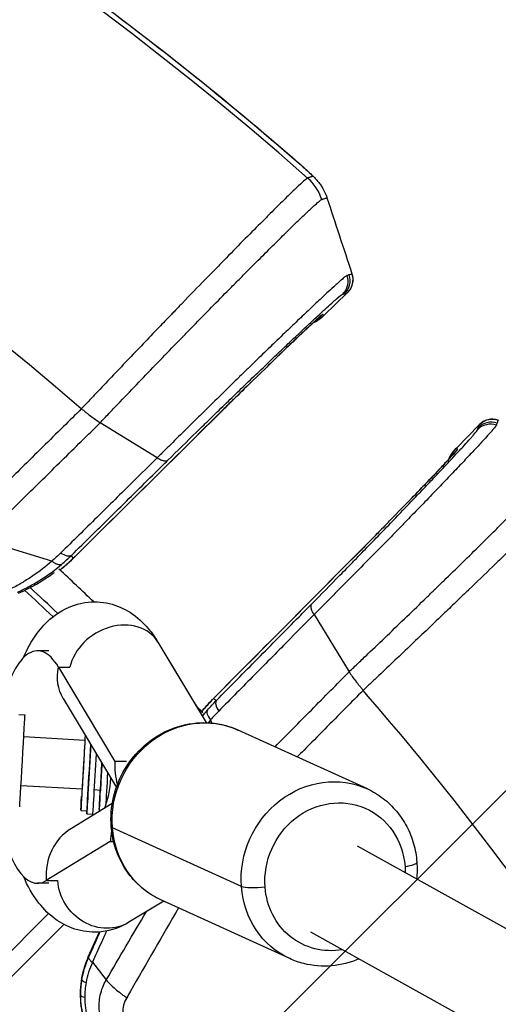
# Model space of a CAD drawing. Units: millimetres. Extents: x -3382 to 3312, y -3936 to 3936.
# Drawn here: x 1760 to 1838, y 261 to 422 of the extents above; entities that cross this region are included whole.
import ezdxf

# ---------------------------------------------------------------- set-up
doc = ezdxf.new("R2010")
doc.units = ezdxf.units.MM
doc.header["$LTSCALE"] = 20
doc.linetypes.add('HIDDEN', pattern=[9.525, 6.35, -3.175])
doc.layers.add('2d', color=230, linetype='Continuous')
doc.layers.add('AS-Free_Space_Hatch', color=31, linetype='HIDDEN')

msp = doc.modelspace()

# ---------------------------------------------------------------- hatches: boundary and pattern name
at = {"layer": 'AS-Free_Space_Hatch'}
h = msp.add_hatch(dxfattribs=at)
h.set_pattern_fill('ANSI31', color=256, scale=100)
h.set_pattern_definition([(45, (-3052.5, 3935.5), (-224.506, 224.506), [])])
h.paths.add_polyline_path([(-3052.5, 3935.5), (-92.5, 3935.5), (-92.5, -3935.5), (-3052.5, -3935.5)])
h.paths.add_polyline_path([(332.5, -3854.5), (2582.5, -3854.5), (2582.5, 3854.5), (332.5, 3854.5)])

# ---------------------------------------------------------------- linework, layer by layer
at = {"layer": '2d'}
for p, q in [((1809.73, 373.89), (1813.56, 377.62)), ((1813.55, 377.61), (1809.73, 373.89)), ((1800.4, 365.49), (1797.82, 362.98)), ((1797.82, 362.98), (1800.4, 365.49)), ((1800.4, 365.49), (1800.4, 365.49)), ((1797.82, 362.98), (1797.82, 362.98)), ((1773.17, 356.36), (1773.17, 356.36)), ((1782.52, 350.65), (1773.17, 356.36)), ((1831.39, 352.23), (1835.12, 356.06)), ((1835.11, 356.05), (1831.39, 352.23)), ((1782.52, 350.65), (1782.52, 350.65)), ((1822.99, 342.9), (1820.48, 340.32)), ((1820.48, 340.32), (1822.99, 342.9)), ((1822.99, 342.9), (1822.99, 342.9)), ((1820.48, 340.32), (1820.48, 340.32)), ((1765.29, 333.74), (1753.82, 337.27)), ((1765.18, 333.64), (1765.18, 333.64)), ((1768.8, 334.22), (1768.49, 334.69)), ((1760.71, 330.38), (1760.7, 330.38)), ((1760.68, 329.15), (1760.68, 329.15)), ((1808.15, 325.02), (1813.86, 315.67)), ((1808.15, 325.02), (1808.15, 325.02)), ((1782.6, 320.53), (1790.49, 307.35)), ((1764.8, 319.09), (1762.94, 319.09)), ((1766.39, 316.42), (1775.61, 301.01)), ((1766.39, 316.42), (1768.26, 316.42)), ((1785.06, 316.42), (1785.08, 316.42)), ((1785.08, 316.42), (1790.51, 307.35)), ((1813.86, 315.67), (1813.86, 315.67)), ((1767.16, 311.29), (1775.84, 296.77)), ((1791.72, 311.3), (1792.19, 310.99)), ((1760.91, 308.56), (1759.91, 308.62)), ((1791.24, 307.79), (1791.39, 307.29)), ((1816.84, 296.5), (1795.76, 306.13)), ((1760.72, 305.06), (1770.69, 304.49)), ((1777.48, 301.01), (1775.61, 301.01)), ((1760.26, 297.08), (1770.23, 296.5)), ((1772.24, 296.39), (1773.23, 296.33)), ((1773.21, 296.13), (1773.21, 296.13)), ((1775.17, 294.14), (1768.5, 290.06)), ((1770.03, 293.01), (1771.03, 292.95)), ((1771, 292.45), (1772, 292.39)), ((1796.27, 280.54), (1775.19, 290.17)), ((1774.85, 287.94), (1764.37, 281.53)), ((1774.85, 287.94), (1775.37, 287.94)), ((2240.19, 50.8), (1815.24, 287.16)), ((1764.8, 281.09), (1762.94, 281.09)), ((1764.37, 281.53), (1766.24, 281.53)), ((1783.57, 278.17), (1777.89, 274.7)), ((1804.16, 268.76), (1783.09, 278.39)), ((1754.85, 266.22), (1764.77, 276.14)), ((1751.67, 258.79), (1767.25, 274.37)), ((1771.25, 269.04), (1773.06, 273.12)), ((2207.27, 50.8), (1807.63, 273.08)), ((1771.93, 268.17), (1774.18, 265.28))]:
    msp.add_line(p, q, dxfattribs=at)
for radius, start, end in [(528.52, 48.5897, 131.4103), (475.75, 48.9226, 131.0774), (453.85, 46.1121, 47.0973), (447.5, 46.5094, 47.3184), (448.43, 46.4878, 47.2743), (475.75, 34.1689, 41.0774), (453.85, 42.9027, 43.1134)]:
    msp.add_arc((1457.5, 0), radius, start, end, dxfattribs=at)
at = {"layer": '2d', "extrusion": (0, 0, -1)}
msp.add_arc((-1800.41, 392.77), 8, 131.1226, 131.1984, dxfattribs=at)
for centre, major_axis, ratio, start_param, end_param in [((1800.41, 392.77), (5.27, 6.02), 0.037871, -0.034932, 0), ((1810.64, 379.5), (-0.95, 2.85), 0.999199, 1.574635, 2.690433), ((1810.97, 379.6), (-0.95, 2.85), 0.999199, 1.574809, 2.690437), ((1811.46, 379.76), (-0.8, 2.89), 0.99934, 1.525523, 2.640376), ((1805.2, 378.55), (4.4, 4.79), 0.999847, 1.627029, 1.969319), ((1805.01, 378.73), (4.39, 4.79), 0.999847, 1.627531, 1.782365), ((1766.39, 336.84), (-2.11, 2.13), 0.388693, 3.160536, 4.18862), ((1775.74, 316.42), (8.58, 5.13), 0.803108, 3.141593, 3.781762), ((1796.38, 306.77), (-4.61, 4.58), 0.499465, -0.020146, 0), ((1789.42, 292.26), (6.34, 13.87), 0.922409, 4.174096, 6.283185), ((1770.46, 300.5), (0.43, 7.49), 0.001709, 0.876561, 3.943712), ((1770.46, 300.5), (0.23, 3.99), 0.001709, 0, 3.141593), ((1771.46, 300.44), (0.43, 7.49), 0.001709, 1.111679, 3.141593), ((1773.45, 300.32), (0.24, 4.24), 0.001709, 1.480048, 3.292125), ((1774.45, 300.27), (0.46, 7.99), 0.001709, 1.708295, 2.525215), ((1810.5, 282.63), (6.34, 13.87), 0.922409, 4.174096, 6.283185), ((1773.45, 300.32), (0.24, 4.24), 0.001709, 3.292125, 3.486294), ((1811.56, 282.15), (5.09, 11.14), 0.922409, 4.174096, 7.315689), ((1777.99, 290.58), (2.99, 0.22), 0.198001, 2.796488, 3.141593), ((1789.42, 292.26), (6.34, 13.87), 0.922409, 3.141593, 4.174096), ((1811.56, 282.15), (5.09, 11.14), 0.922409, 1.032503, 1.115751), ((1773.72, 281.53), (-4.17, 6.82), 0.91314, 3.141593, 5.221695), ((1810.5, 282.63), (6.34, 13.87), 0.922409, 3.141593, 4.174096), ((1799.07, 280.95), (2.99, 0.22), 0.198001, 1.225692, 2.796488), ((1811.56, 282.15), (5.09, 11.14), 0.922409, 2.575921, 4.174096)]:
    msp.add_ellipse(centre, major_axis=major_axis, ratio=ratio, start_param=start_param, end_param=end_param, dxfattribs=at)
at = {"layer": '2d'}
for centre, major_axis, ratio, start_param, end_param in [((1801.8, 390.39), (-2.06, 7.73), 0.999121, -1.514278, -0.9835), ((1837, 353.14), (-2.85, 0.95), 0.999199, -1.566958, -0.451159), ((1837.1, 353.47), (-2.85, 0.95), 0.999199, -1.566784, -0.451156), ((1837.26, 353.96), (-2.89, 0.8), 0.99934, 4.667116, 5.781969), ((1836.05, 347.7), (4.79, 4.4), 0.999847, 1.627029, 1.969319), ((1836.23, 347.51), (4.79, 4.39), 0.999847, 1.627531, 1.782365), ((1764.27, 338.88), (-4.58, 4.61), 0.499465, 3.121446, 3.141593), ((1747.73, 355.95), (-16.78, 24.87), 0.999843, 2.963558, 3.183169), ((1775.74, 316.42), (6.87, 4.11), 0.803148, 0, 2.501356), ((1762.94, 300.09), (0, 19), 0.35591, -0.53674, 1.06597), ((1781.63, 300.09), (0, 19), 0.35591, -0.53674, -0.477965), ((1794.34, 308.89), (-2.13, 2.11), 0.388693, 0.018943, 1.047027), ((1760.48, 301.07), (0.43, 7.49), 0.001709, 3.141593, 6.283185), ((1771.46, 300.44), (0.46, 7.99), 0.001709, 2.991061, 5.140645), ((1772.46, 300.38), (0.46, 7.99), 0.001709, 3.141593, 4.945573), ((1773.45, 300.32), (0.4, 6.99), 0.001709, 2.179042, 4.766446), ((1784.95, 301.01), (2.55, 10.38), 0.868429, 1.781376, 2.146808), ((1771.81, 300.09), (0, 9), 0.35591, 3.872799, 4.507269), ((1762.94, 300.09), (0, 19), 0.35591, 1.927472, 3.355996), ((1771.46, 300.44), (0.46, 7.99), 0.001709, 2.786171, 2.991061), ((1773.72, 281.53), (-5.22, 8.53), 0.913123, 0, 1.061328), ((1784.2, 287.94), (2.55, 10.38), 0.868429, 1.621334, 1.781376), ((1821.94, 284.31), (2.99, 0.22), 0.198001, -1.225692, 0), ((1773.02, 262.78), (3, 0.03), 0.167402, 3.153889, 3.811751)]:
    msp.add_ellipse(centre, major_axis=major_axis, ratio=ratio, start_param=start_param, end_param=end_param, dxfattribs=at)
for points, knots in [([(1457.5, 529.4), (1473.45, 529.4), (1489.29, 528.68), (1520.75, 525.84), (1536.36, 523.73), (1567.38, 518.11), (1582.78, 514.6), (1605.71, 508.29), (1613.32, 506.01), (1628.49, 501.08), (1636.02, 498.45), (1647.21, 494.25), (1650.92, 492.81), (1658.32, 489.84), (1662.01, 488.32), (1673, 483.62), (1680.22, 480.33), (1701.62, 470.02), (1715.51, 462.53), (1742.55, 446.38), (1755.7, 437.71), (1781.25, 419.16), (1793.65, 409.29), (1805.67, 398.8)], [0, 0, 0, 0, 0.0472682, 0.0472682, 0.0945364, 0.0945364, 0.1418046, 0.1418046, 0.1654387, 0.1654387, 0.1890727, 0.1890727, 0.2008898, 0.2008898, 0.2127068, 0.2127068, 0.2363409, 0.2363409, 0.2836091, 0.2836091, 0.3308773, 0.3308773, 0.3781455, 0.3781455, 0.3781455, 0.3781455]), ([(1457.5, 529.4), (1479.22, 529.4), (1500.99, 528.06), (1544.3, 522.7), (1565.92, 518.64), (1608.42, 507.91), (1629.37, 501.21), (1670.21, 485.28), (1690.17, 476.04), (1728.72, 455.18), (1747.38, 443.52), (1779.21, 420.79), (1792.72, 410.11), (1805.67, 398.8)], [0, 0, 0, 0, 6.516755, 6.516755, 13.091935, 13.091935, 19.666112, 19.666112, 26.241393, 26.241393, 32.816108, 32.816108, 37.973313, 37.973313, 37.973313, 37.973313]), ([(1805.67, 398.8), (1805.82, 398.66), (1805.97, 398.53), (1806.26, 398.27), (1806.41, 398.14), (1806.68, 397.9), (1806.81, 397.78), (1807.05, 397.56), (1807.17, 397.45), (1807.37, 397.25), (1807.47, 397.16), (1807.64, 397), (1807.71, 396.93), (1807.82, 396.81), (1807.87, 396.76), (1807.92, 396.7), (1807.93, 396.69), (1807.94, 396.67), (1807.94, 396.67), (1807.93, 396.67)], [0, 0, 0, 0, 0.000600089, 0.000600089, 0.001200178, 0.001200178, 0.001800268, 0.001800268, 0.002400357, 0.002400357, 0.003000446, 0.003000446, 0.003600535, 0.003600535, 0.004200624, 0.004200624, 0.004500669, 0.004500669, 0.004800713, 0.004800713, 0.004800713, 0.004800713]), ([(1805.68, 398.79), (1805.83, 398.66), (1805.99, 398.52), (1806.44, 398.12), (1806.74, 397.85), (1807.29, 397.34), (1807.55, 397.1), (1808.05, 396.61), (1808.31, 396.36), (1808.75, 395.86), (1808.9, 395.68), (1809.16, 395.32), (1809.28, 395.15), (1809.65, 394.56), (1809.87, 394.14), (1810.12, 393.52), (1810.19, 393.35), (1810.24, 393.17)], [0, 0, 0, 0, 0.061318, 0.061318, 0.18639, 0.18639, 0.317837, 0.317837, 0.479777, 0.479777, 0.5521596, 0.5521596, 0.6163967, 0.6163967, 0.76014, 0.76014, 0.8153489, 0.8153489, 0.8153489, 0.8153489]), ([(1807.09, 396.39), (1807.02, 396.36), (1806.86, 396.24), (1806.37, 395.82), (1806.04, 395.52), (1805.51, 395.03), (1805.4, 394.92), (1805.17, 394.7), (1805.05, 394.59), (1804.67, 394.22), (1804.39, 393.96), (1803.52, 393.11), (1802.86, 392.46), (1801.76, 391.37), (1801.37, 390.98), (1800.56, 390.17), (1800.13, 389.74), (1798.81, 388.42), (1797.88, 387.48), (1795.9, 385.47), (1794.86, 384.41), (1793.2, 382.72), (1792.64, 382.14), (1791.5, 380.98), (1790.93, 380.39), (1790.34, 379.79)], [0, 0, 0, 0, 0.00541942, 0.00541942, 0.01083884, 0.01083884, 0.01219369, 0.01219369, 0.01354855, 0.01354855, 0.01625826, 0.01625826, 0.02167768, 0.02167768, 0.02438739, 0.02438739, 0.0270971, 0.0270971, 0.03251652, 0.03251652, 0.03793594, 0.03793594, 0.04064565, 0.04064565, 0.04335536, 0.04335536, 0.04335536, 0.04335536]), ([(1807.93, 396.67), (1807.86, 396.64), (1807.79, 396.62), (1807.65, 396.57), (1807.58, 396.55), (1807.44, 396.5), (1807.37, 396.48), (1807.26, 396.45), (1807.21, 396.43), (1807.16, 396.41), (1807.12, 396.4), (1807.11, 396.39), (1807.09, 396.39)], [0.00480071, 0.00480071, 0.00480071, 0.00480071, 0.01035789, 0.01035789, 0.01591506, 0.01591506, 0.02147223, 0.02147223, 0.02425081, 0.02564011, 0.02564011, 0.0270294, 0.0270294, 0.0270294, 0.0270294]), ([(1787.69, 371.46), (1787.92, 371.7), (1788.16, 371.94), (1789.41, 373.23), (1790.42, 374.26), (1792.39, 376.27), (1793.35, 377.25), (1794.77, 378.68), (1795.24, 379.15), (1796.16, 380.09), (1796.62, 380.54), (1797.95, 381.89), (1798.8, 382.74), (1800.42, 384.36), (1801.19, 385.13), (1802.29, 386.22), (1802.65, 386.58), (1803.34, 387.26), (1803.67, 387.58), (1804.63, 388.52), (1805.21, 389.09), (1806.28, 390.12), (1806.76, 390.57), (1807.4, 391.18), (1807.6, 391.36), (1807.97, 391.7), (1808.14, 391.85), (1808.6, 392.27), (1808.84, 392.48), (1809.12, 392.7), (1809.2, 392.76), (1809.32, 392.85), (1809.37, 392.87), (1809.4, 392.88)], [0.02138154, 0.02138154, 0.02138154, 0.02138154, 0.02239703, 0.02239703, 0.02687644, 0.02687644, 0.03135584, 0.03135584, 0.03359554, 0.03359554, 0.03583525, 0.03583525, 0.04031465, 0.04031465, 0.04479406, 0.04479406, 0.04703376, 0.04703376, 0.04927346, 0.04927346, 0.05375287, 0.05375287, 0.05823228, 0.05823228, 0.06047198, 0.06047198, 0.06271168, 0.06271168, 0.06719109, 0.06719109, 0.06943079, 0.06943079, 0.07167049, 0.07167049, 0.07167049, 0.07167049]), ([(1809.4, 392.88), (1809.42, 392.89), (1809.45, 392.9), (1809.5, 392.92), (1809.53, 392.93), (1809.61, 392.95), (1809.66, 392.97), (1809.82, 393.02), (1809.92, 393.06), (1810.08, 393.11), (1810.13, 393.13), (1810.2, 393.15), (1810.21, 393.15), (1810.23, 393.16), (1810.24, 393.16), (1810.24, 393.17), (1810.25, 393.17), (1810.24, 393.17)], [0, 0, 0, 0, 0.00206623, 0.00206623, 0.00413247, 0.00413247, 0.00826494, 0.00826494, 0.01652987, 0.01652987, 0.02066234, 0.02066234, 0.02169546, 0.02169546, 0.02221202, 0.02221202, 0.02254829, 0.02254829, 0.02254829, 0.02254829]), ([(1813.49, 380.43), (1813.44, 380.41), (1813.34, 380.34), (1813.03, 380.1), (1812.83, 379.93), (1812.44, 379.59), (1812.29, 379.46), (1811.98, 379.18), (1811.81, 379.03), (1811.28, 378.55), (1810.87, 378.17), (1809.96, 377.34), (1809.47, 376.87), (1808.65, 376.1), (1808.36, 375.83), (1807.77, 375.28), (1807.47, 374.99), (1806.54, 374.11), (1805.88, 373.48), (1804.84, 372.49), (1804.49, 372.15), (1803.76, 371.45), (1803.38, 371.09), (1802.24, 369.99), (1801.45, 369.23), (1799.84, 367.68), (1799.02, 366.87), (1797.74, 365.64), (1797.31, 365.22), (1796.58, 364.51), (1796.28, 364.21), (1795.98, 363.92)], [0, 0, 0, 0, 0.00373163, 0.00373163, 0.00746326, 0.00746326, 0.00932907, 0.00932907, 0.01119488, 0.01119488, 0.01492651, 0.01492651, 0.01865814, 0.01865814, 0.02052395, 0.02052395, 0.02238977, 0.02238977, 0.02612139, 0.02612139, 0.02798721, 0.02798721, 0.02985302, 0.02985302, 0.03358465, 0.03358465, 0.03731628, 0.03731628, 0.03918209, 0.03918209, 0.04046713, 0.04046713, 0.04046713, 0.04046713]), ([(1813.81, 380.54), (1813.74, 380.51), (1813.66, 380.49), (1813.59, 380.46), (1813.55, 380.45), (1813.52, 380.44), (1813.49, 380.43)], [0, 0, 0, 0, 0.006, 0.006, 0.006, 0.008564759, 0.008564759, 0.008564759, 0.008564759]), ([(1814.32, 380.73), (1814.39, 380.53), (1814.44, 380.3), (1814.49, 379.8), (1814.48, 379.52), (1814.37, 378.94), (1814.26, 378.63), (1813.96, 378.08), (1813.78, 377.83), (1813.56, 377.62)], [0, 0, 0, 0, 0.0738674, 0.0738674, 0.1575598, 0.1575598, 0.2555537, 0.2555537, 0.3476594, 0.3476594, 0.3476594, 0.3476594]), ([(1814.31, 380.7), (1814.23, 380.68), (1814.15, 380.65), (1813.98, 380.59), (1813.9, 380.57), (1813.81, 380.54)], [0, 0, 0, 0, 0.00661686, 0.00661686, 0.01323372, 0.01323372, 0.01323372, 0.01323372]), ([(1784.27, 350.27), (1785.78, 351.76), (1787.34, 353.29), (1789.35, 355.25), (1789.75, 355.65), (1790.56, 356.44), (1790.98, 356.85), (1792.21, 358.04), (1793.02, 358.84), (1794.65, 360.41), (1795.45, 361.19), (1796.65, 362.35), (1797.05, 362.74), (1797.85, 363.51), (1798.25, 363.89), (1799.42, 365.01), (1800.18, 365.74), (1801.66, 367.16), (1802.38, 367.85), (1803.44, 368.85), (1803.78, 369.18), (1804.45, 369.81), (1804.78, 370.12), (1805.73, 371.03), (1806.34, 371.6), (1807.2, 372.4), (1807.48, 372.66), (1808.01, 373.17), (1808.28, 373.41), (1809.03, 374.11), (1809.49, 374.53), (1810.32, 375.3), (1810.7, 375.63), (1811.19, 376.08), (1811.35, 376.22), (1811.63, 376.47), (1811.76, 376.58), (1812.36, 377.1), (1812.64, 377.32), (1812.73, 377.35)], [0, 0, 0, 0, 0.00680091, 0.00680091, 0.00850114, 0.00850114, 0.01020137, 0.01020137, 0.01360183, 0.01360183, 0.01700229, 0.01700229, 0.01870252, 0.01870252, 0.02040274, 0.02040274, 0.0238032, 0.0238032, 0.02720366, 0.02720366, 0.02890389, 0.02890389, 0.03060412, 0.03060412, 0.03400457, 0.03400457, 0.0357048, 0.0357048, 0.03740503, 0.03740503, 0.04080549, 0.04080549, 0.04420595, 0.04420595, 0.04590617, 0.04590617, 0.0476064, 0.0476064, 0.05440732, 0.05440732, 0.05440732, 0.05440732]), ([(1813.06, 377.45), (1813.14, 377.48), (1813.22, 377.51), (1813.39, 377.56), (1813.48, 377.59), (1813.55, 377.61)], [0, 0, 0, 0, 0.00661124, 0.00661124, 0.01322249, 0.01322249, 0.01322249, 0.01322249]), ([(1786.57, 375.89), (1786.17, 375.48), (1785.77, 375.06), (1785.18, 374.45), (1785, 374.26), (1784.82, 374.08)], [0.04906036, 0.04906036, 0.04906036, 0.04906036, 0.050822637, 0.050822637, 0.051607765, 0.051607765, 0.051607765, 0.051607765]), ([(1784.78, 374.03), (1784.11, 373.34), (1783.44, 372.65), (1781.92, 371.06), (1781.06, 370.16), (1779.34, 368.36), (1778.48, 367.46), (1776.76, 365.65), (1775.89, 364.75), (1774.2, 362.96), (1773.37, 362.08), (1772.13, 360.78), (1771.72, 360.35), (1770.91, 359.49), (1770.51, 359.06), (1770.11, 358.64)], [0.05166929, 0.05166929, 0.05166929, 0.05166929, 0.05455628, 0.05455628, 0.05828992, 0.05828992, 0.06202355, 0.06202355, 0.06575719, 0.06575719, 0.06949083, 0.06949083, 0.07135765, 0.07135765, 0.07322447, 0.07322447, 0.07322447, 0.07322447]), ([(1809.54, 374.07), (1809.53, 374.08), (1809.46, 374.03), (1809.27, 373.88), (1809.19, 373.81), (1809.01, 373.65), (1808.8, 373.47), (1808.54, 373.24), (1808.26, 372.97), (1808.1, 372.83), (1807.59, 372.36), (1807.21, 372.01), (1806.58, 371.41), (1806.36, 371.21), (1805.9, 370.77), (1805.65, 370.54), (1804.91, 369.84), (1804.39, 369.34), (1803.57, 368.55), (1803.29, 368.28), (1802.73, 367.74), (1802.44, 367.46), (1801.58, 366.63), (1801, 366.06), (1800.4, 365.49)], [0, 0, 0, 0, 0.00246429, 0.00246429, 0.00369644, 0.00369644, 0.00492858, 0.00616073, 0.00616073, 0.00739288, 0.00739288, 0.00985717, 0.00985717, 0.01108931, 0.01108931, 0.01232146, 0.01232146, 0.01478575, 0.01478575, 0.0160179, 0.0160179, 0.01725005, 0.01725005, 0.01971434, 0.01971434, 0.01971434, 0.01971434]), ([(1808.92, 373.56), (1808.92, 373.56), (1808.92, 373.56), (1808.91, 373.55), (1808.87, 373.52), (1808.72, 373.39), (1808.57, 373.25), (1808.09, 372.82), (1807.71, 372.46), (1806.7, 371.53), (1806.03, 370.9), (1804.52, 369.46), (1803.64, 368.62), (1801.98, 367.01), (1801.19, 366.25), (1800.4, 365.49)], [1.027612, 1.027612, 1.027612, 1.027612, 1.034718, 1.034718, 1.142717, 1.142717, 1.329977, 1.329977, 1.622667, 1.622667, 1.986181, 1.986181, 2.376036, 2.376036, 2.703927, 2.703927, 2.703927, 2.703927]), ([(1809.73, 373.89), (1809.23, 373.4), (1808.64, 372.99), (1807.97, 372.67), (1807.93, 372.65), (1807.9, 372.64)], [0, 0, 0, 0, 0.2106103, 0.2106103, 0.2225045, 0.2225045, 0.2225045, 0.2225045]), ([(1773.17, 356.36), (1773.4, 356.61), (1773.64, 356.87), (1774.12, 357.38), (1774.36, 357.63), (1775.09, 358.39), (1775.59, 358.91), (1777.07, 360.46), (1778.08, 361.52), (1780.14, 363.66), (1781.17, 364.73), (1783.23, 366.87), (1784.26, 367.93), (1785.7, 369.42), (1786.11, 369.84), (1786.52, 370.25)], [0, 0, 0, 0, 0.00111985, 0.00111985, 0.0022397, 0.0022397, 0.00447941, 0.00447941, 0.00895881, 0.00895881, 0.01343822, 0.01343822, 0.01791762, 0.01791762, 0.01968363, 0.01968363, 0.01968363, 0.01968363]), ([(1786.52, 370.25), (1786.62, 370.37), (1786.73, 370.48), (1787.12, 370.88), (1787.41, 371.17), (1787.69, 371.46)], [0.019683632, 0.019683632, 0.019683632, 0.019683632, 0.020157326, 0.020157326, 0.02138154, 0.02138154, 0.02138154, 0.02138154]), ([(1795.98, 363.92), (1795.85, 363.79), (1795.71, 363.66), (1794.7, 362.67), (1793.83, 361.82), (1792.06, 360.09), (1791.18, 359.22), (1789.84, 357.9), (1789.39, 357.46), (1788.5, 356.59), (1788.06, 356.15), (1786.75, 354.85), (1785.89, 354), (1784.61, 352.73), (1784.18, 352.3), (1783.34, 351.47), (1782.93, 351.05), (1782.52, 350.65)], [0.04046713, 0.04046713, 0.04046713, 0.04046713, 0.0410479, 0.0410479, 0.04477953, 0.04477953, 0.04851116, 0.04851116, 0.05037697, 0.05037697, 0.05224279, 0.05224279, 0.05597441, 0.05597441, 0.05784023, 0.05784023, 0.05970604, 0.05970604, 0.05970604, 0.05970604]), ([(1797.42, 362.58), (1796.79, 361.97), (1796.17, 361.37), (1795.2, 360.41), (1794.84, 360.05), (1794.13, 359.36), (1793.78, 359.02), (1793.45, 358.69)], [0.00056071, 0.00056071, 0.00056071, 0.00056071, 0.003177156, 0.003177156, 0.004765734, 0.004765734, 0.006354313, 0.006354313, 0.006354313, 0.006354313]), ([(1797.82, 362.98), (1796.85, 362.03), (1795.87, 361.07), (1794.46, 359.68), (1793.96, 359.19), (1793.5, 358.73)], [0, 0, 0, 0, 0.4059499, 0.4059499, 0.6316425, 0.6316425, 0.6316425, 0.6316425]), ([(1770.11, 358.63), (1769.13, 357.67), (1768.16, 356.71), (1767.19, 355.75), (1764.91, 353.5), (1762.63, 351.25), (1760.35, 349), (1758.66, 347.33), (1756.98, 345.67), (1755.3, 344.01), (1754.7, 343.42), (1754.1, 342.83), (1753.5, 342.24), (1752.62, 341.37), (1751.74, 340.5), (1750.86, 339.63)], [0, 0, 0, 0, 0.00444865, 0.00444865, 0.00444865, 0.01488498, 0.01488498, 0.01488498, 0.02258525, 0.02258525, 0.02258525, 0.02532128, 0.02532128, 0.02532128, 0.02934593, 0.02934593, 0.02934593, 0.02934593]), ([(1770.92, 358.02), (1770.91, 358.02), (1770.9, 358.03), (1770.77, 358.14), (1770.64, 358.25), (1770.45, 358.41), (1770.39, 358.46), (1770.29, 358.54), (1770.26, 358.56), (1770.21, 358.6), (1770.19, 358.61), (1770.16, 358.62), (1770.15, 358.63), (1770.13, 358.63), (1770.12, 358.64), (1770.11, 358.64)], [0.002923191, 0.002923191, 0.002923191, 0.002923191, 0.002951386, 0.002951386, 0.003443284, 0.003443284, 0.003689233, 0.003689233, 0.003812207, 0.003812207, 0.003873694, 0.003873694, 0.003904438, 0.003904438, 0.003935182, 0.003935182, 0.003935182, 0.003935182]), ([(1773.17, 356.36), (1772.66, 356.67), (1772.16, 357.03), (1771.41, 357.61), (1771.17, 357.81), (1770.92, 358.02)], [0, 0, 0, 0, 0.001967591, 0.001967591, 0.002923191, 0.002923191, 0.002923191, 0.002923191]), ([(1753.82, 337.27), (1756.1, 339.52), (1758.38, 341.78), (1760.66, 344.03), (1762.75, 346.08), (1764.83, 348.14), (1766.91, 350.19), (1767.99, 351.25), (1769.06, 352.31), (1770.13, 353.36), (1771.14, 354.36), (1772.15, 355.36), (1773.17, 356.36)], [0, 0, 0, 0, 0.01043518, 0.01043518, 0.01043518, 0.01996515, 0.01996515, 0.01996515, 0.02486398, 0.02486398, 0.02486398, 0.02949512, 0.02949512, 0.02949512, 0.02949512]), ([(1837.93, 355.99), (1837.91, 355.94), (1837.84, 355.84), (1837.6, 355.53), (1837.43, 355.33), (1837.09, 354.94), (1836.96, 354.79), (1836.68, 354.48), (1836.53, 354.31), (1836.05, 353.78), (1835.67, 353.37), (1834.84, 352.46), (1834.37, 351.97), (1833.6, 351.15), (1833.33, 350.86), (1832.78, 350.27), (1832.49, 349.97), (1831.61, 349.04), (1830.98, 348.38), (1829.99, 347.34), (1829.65, 346.99), (1828.95, 346.26), (1828.59, 345.88), (1827.49, 344.74), (1826.73, 343.95), (1825.18, 342.34), (1824.37, 341.52), (1823.14, 340.24), (1822.72, 339.81), (1822.01, 339.08), (1821.71, 338.78), (1821.42, 338.48)], [0, 0, 0, 0, 0.00373163, 0.00373163, 0.00746326, 0.00746326, 0.00932907, 0.00932907, 0.01119488, 0.01119488, 0.01492651, 0.01492651, 0.01865814, 0.01865814, 0.02052395, 0.02052395, 0.02238977, 0.02238977, 0.02612139, 0.02612139, 0.02798721, 0.02798721, 0.02985302, 0.02985302, 0.03358465, 0.03358465, 0.03731628, 0.03731628, 0.03918209, 0.03918209, 0.04046713, 0.04046713, 0.04046713, 0.04046713]), ([(1834.95, 355.56), (1834.98, 355.64), (1835.01, 355.72), (1835.06, 355.89), (1835.09, 355.98), (1835.11, 356.05)], [0, 0, 0, 0, 0.00661124, 0.00661124, 0.01322249, 0.01322249, 0.01322249, 0.01322249]), ([(1835.12, 356.06), (1835.35, 356.3), (1835.62, 356.5), (1836.21, 356.8), (1836.53, 356.9), (1837.18, 356.99), (1837.52, 356.98), (1837.97, 356.9), (1838.1, 356.86), (1838.23, 356.82)], [0, 0, 0, 0, 0.1004887, 0.1004887, 0.2011066, 0.2011066, 0.3014489, 0.3014489, 0.3474886, 0.3474886, 0.3474886, 0.3474886]), ([(1838.04, 356.31), (1838.01, 356.24), (1837.99, 356.16), (1837.96, 356.09), (1837.95, 356.05), (1837.94, 356.02), (1837.93, 355.99)], [0, 0, 0, 0, 0.006, 0.006, 0.006, 0.008564759, 0.008564759, 0.008564759, 0.008564759]), ([(1838.2, 356.81), (1838.18, 356.73), (1838.15, 356.65), (1838.09, 356.48), (1838.07, 356.4), (1838.04, 356.31)], [0, 0, 0, 0, 0.00661686, 0.00661686, 0.01323372, 0.01323372, 0.01323372, 0.01323372]), ([(1807.77, 326.77), (1809.26, 328.28), (1810.79, 329.84), (1812.75, 331.85), (1813.15, 332.25), (1813.94, 333.06), (1814.35, 333.48), (1815.54, 334.71), (1816.34, 335.52), (1817.91, 337.15), (1818.69, 337.95), (1819.85, 339.15), (1820.24, 339.55), (1821.01, 340.35), (1821.39, 340.75), (1822.51, 341.92), (1823.24, 342.68), (1824.66, 344.16), (1825.35, 344.88), (1826.35, 345.94), (1826.68, 346.28), (1827.31, 346.95), (1827.62, 347.28), (1828.53, 348.23), (1829.1, 348.84), (1829.9, 349.7), (1830.16, 349.98), (1830.67, 350.51), (1830.91, 350.78), (1831.61, 351.53), (1832.03, 351.99), (1832.8, 352.82), (1833.13, 353.2), (1833.58, 353.69), (1833.72, 353.85), (1833.97, 354.13), (1834.08, 354.26), (1834.6, 354.86), (1834.82, 355.14), (1834.85, 355.23)], [0, 0, 0, 0, 0.00680091, 0.00680091, 0.00850114, 0.00850114, 0.01020137, 0.01020137, 0.01360183, 0.01360183, 0.01700229, 0.01700229, 0.01870252, 0.01870252, 0.02040274, 0.02040274, 0.0238032, 0.0238032, 0.02720366, 0.02720366, 0.02890389, 0.02890389, 0.03060412, 0.03060412, 0.03400457, 0.03400457, 0.0357048, 0.0357048, 0.03740503, 0.03740503, 0.04080549, 0.04080549, 0.04420595, 0.04420595, 0.04590617, 0.04590617, 0.0476064, 0.0476064, 0.05440732, 0.05440732, 0.05440732, 0.05440732]), ([(1831.57, 352.04), (1831.58, 352.03), (1831.53, 351.96), (1831.38, 351.77), (1831.31, 351.69), (1831.15, 351.51), (1830.97, 351.3), (1830.74, 351.04), (1830.47, 350.76), (1830.33, 350.6), (1829.86, 350.09), (1829.51, 349.71), (1828.91, 349.08), (1828.71, 348.86), (1828.27, 348.4), (1828.04, 348.15), (1827.34, 347.41), (1826.84, 346.89), (1826.05, 346.07), (1825.78, 345.79), (1825.24, 345.23), (1824.96, 344.94), (1824.13, 344.08), (1823.56, 343.5), (1822.99, 342.9)], [0, 0, 0, 0, 0.00246429, 0.00246429, 0.00369644, 0.00369644, 0.00492858, 0.00616073, 0.00616073, 0.00739288, 0.00739288, 0.00985717, 0.00985717, 0.01108931, 0.01108931, 0.01232146, 0.01232146, 0.01478575, 0.01478575, 0.0160179, 0.0160179, 0.01725005, 0.01725005, 0.01971434, 0.01971434, 0.01971434, 0.01971434]), ([(1822.99, 342.9), (1823.92, 343.87), (1824.87, 344.85), (1826.62, 346.67), (1827.46, 347.54), (1828.9, 349.07), (1829.54, 349.75), (1830.5, 350.79), (1830.86, 351.19), (1831.04, 351.39), (1831.06, 351.42), (1831.06, 351.42)], [0, 0, 0, 0, 0.403156, 0.403156, 0.802947, 0.802947, 1.200058, 1.200058, 1.58514, 1.58514, 1.672897, 1.672897, 1.672897, 1.672897]), ([(1828.96, 330.19), (1829.2, 330.42), (1829.44, 330.66), (1830.73, 331.91), (1831.76, 332.92), (1833.77, 334.89), (1834.75, 335.85), (1836.18, 337.27), (1836.65, 337.74), (1837.59, 338.66), (1838.04, 339.12), (1839.39, 340.45), (1840.24, 341.3), (1841.86, 342.92), (1842.63, 343.69), (1843.72, 344.79), (1844.08, 345.15), (1844.76, 345.84), (1845.08, 346.17), (1846.02, 347.13), (1846.59, 347.71), (1847.62, 348.78), (1848.07, 349.26), (1848.68, 349.9), (1848.86, 350.1), (1849.2, 350.47), (1849.35, 350.64), (1849.77, 351.1), (1849.98, 351.34), (1850.2, 351.62), (1850.26, 351.7), (1850.35, 351.82), (1850.37, 351.87), (1850.38, 351.9)], [0.02138154, 0.02138154, 0.02138154, 0.02138154, 0.02239703, 0.02239703, 0.02687644, 0.02687644, 0.03135584, 0.03135584, 0.03359554, 0.03359554, 0.03583525, 0.03583525, 0.04031465, 0.04031465, 0.04479406, 0.04479406, 0.04703376, 0.04703376, 0.04927346, 0.04927346, 0.05375287, 0.05375287, 0.05823228, 0.05823228, 0.06047198, 0.06047198, 0.06271168, 0.06271168, 0.06719109, 0.06719109, 0.06943079, 0.06943079, 0.07167049, 0.07167049, 0.07167049, 0.07167049]), ([(1830.14, 350.4), (1830.23, 350.6), (1830.33, 350.79), (1830.7, 351.43), (1831.03, 351.86), (1831.39, 352.23)], [0.7773347, 0.7773347, 0.7773347, 0.7773347, 0.8427632, 0.8427632, 1.0001249, 1.0001249, 1.0001249, 1.0001249]), ([(1782.52, 350.65), (1781.21, 349.35), (1779.89, 348.06), (1778.58, 346.76), (1776.61, 344.81), (1774.63, 342.86), (1772.66, 340.91), (1770.68, 338.96), (1768.71, 337.01), (1766.73, 335.06)], [0, 0, 0, 0, 0.006, 0.006, 0.006, 0.01503943, 0.01503943, 0.01503943, 0.02407887, 0.02407887, 0.02407887, 0.02407887]), ([(1768.49, 334.69), (1770.77, 336.94), (1773.05, 339.19), (1775.33, 341.44), (1777.61, 343.69), (1779.89, 345.94), (1782.17, 348.2), (1782.87, 348.89), (1783.57, 349.58), (1784.27, 350.27)], [0, 0, 0, 0, 0.01043574, 0.01043574, 0.01043574, 0.02087148, 0.02087148, 0.02087148, 0.02407571, 0.02407571, 0.02407571, 0.02407571]), ([(1782.52, 350.65), (1782.71, 350.52), (1782.9, 350.42), (1783.25, 350.26), (1783.42, 350.2), (1783.73, 350.13), (1783.87, 350.13), (1784.1, 350.16), (1784.2, 350.2), (1784.27, 350.27)], [0, 0, 0, 0, 0.000767262, 0.000767262, 0.001534525, 0.001534525, 0.002301787, 0.002301787, 0.003069049, 0.003069049, 0.003069049, 0.003069049]), ([(1853.89, 349.59), (1853.86, 349.52), (1853.74, 349.36), (1853.32, 348.87), (1853.02, 348.54), (1852.53, 348.01), (1852.42, 347.9), (1852.2, 347.67), (1852.09, 347.55), (1851.72, 347.17), (1851.46, 346.89), (1850.61, 346.02), (1849.96, 345.36), (1848.87, 344.26), (1848.48, 343.87), (1847.67, 343.06), (1847.24, 342.63), (1845.92, 341.31), (1844.98, 340.38), (1842.97, 338.4), (1841.91, 337.36), (1840.22, 335.7), (1839.64, 335.14), (1838.48, 334), (1837.89, 333.43), (1837.29, 332.84)], [0, 0, 0, 0, 0.00541942, 0.00541942, 0.01083884, 0.01083884, 0.01219369, 0.01219369, 0.01354855, 0.01354855, 0.01625826, 0.01625826, 0.02167768, 0.02167768, 0.02438739, 0.02438739, 0.0270971, 0.0270971, 0.03251652, 0.03251652, 0.03793594, 0.03793594, 0.04064565, 0.04064565, 0.04335536, 0.04335536, 0.04335536, 0.04335536]), ([(1820.08, 339.92), (1819.47, 339.29), (1818.87, 338.67), (1817.91, 337.7), (1817.55, 337.34), (1816.86, 336.63), (1816.52, 336.28), (1816.19, 335.95)], [0.00056071, 0.00056071, 0.00056071, 0.00056071, 0.003177156, 0.003177156, 0.004765734, 0.004765734, 0.006354313, 0.006354313, 0.006354313, 0.006354313]), ([(1816.23, 336), (1817.04, 336.81), (1817.93, 337.72), (1819.38, 339.2), (1819.93, 339.76), (1820.48, 340.32)], [0, 0, 0, 0, 0.3963795, 0.3963795, 0.6317289, 0.6317289, 0.6317289, 0.6317289]), ([(1821.42, 338.48), (1821.29, 338.35), (1821.16, 338.21), (1820.17, 337.2), (1819.32, 336.33), (1817.59, 334.56), (1816.72, 333.68), (1815.4, 332.34), (1814.96, 331.89), (1814.09, 331), (1813.65, 330.56), (1812.35, 329.25), (1811.5, 328.39), (1810.23, 327.11), (1809.8, 326.68), (1808.97, 325.84), (1808.55, 325.43), (1808.15, 325.02)], [0.04046713, 0.04046713, 0.04046713, 0.04046713, 0.0410479, 0.0410479, 0.04477953, 0.04477953, 0.04851116, 0.04851116, 0.05037697, 0.05037697, 0.05224279, 0.05224279, 0.05597441, 0.05597441, 0.05784023, 0.05784023, 0.05970604, 0.05970604, 0.05970604, 0.05970604]), ([(1765.29, 333.74), (1764.31, 332.87), (1763.27, 332.07), (1761.92, 331.16), (1761.65, 330.98), (1761.1, 330.63), (1760.82, 330.46), (1760.24, 330.1), (1759.94, 329.92), (1759.34, 329.58), (1759.04, 329.45), (1758.74, 329.31)], [0, 0, 0, 0, 0.5, 0.5, 0.625, 0.625, 0.75, 0.75, 0.875, 0.875, 1, 1, 1, 1]), ([(1759.71, 328.69), (1760.05, 328.84), (1760.38, 329), (1761.04, 329.32), (1761.37, 329.49), (1762.01, 329.84), (1762.31, 330.01), (1762.91, 330.36), (1763.21, 330.54), (1764.69, 331.48), (1765.82, 332.31), (1766.88, 333.22)], [0, 0, 0, 0, 0.125, 0.125, 0.25, 0.25, 0.375, 0.375, 0.5, 0.5, 1, 1, 1, 1]), ([(1766.88, 333.22), (1766.82, 333.17), (1766.73, 333.14), (1766.51, 333.13), (1766.39, 333.15), (1766.11, 333.24), (1765.95, 333.31), (1765.63, 333.5), (1765.46, 333.61), (1765.29, 333.74)], [0, 0, 0, 0, 0.25, 0.25, 0.5, 0.5, 0.75, 0.75, 1, 1, 1, 1]), ([(1766.6, 332.33), (1766.62, 332.34), (1766.64, 332.35), (1766.74, 332.4), (1766.81, 332.44), (1766.88, 332.47)], [29.103204, 29.103204, 29.103204, 29.103204, 29.820119, 29.820119, 32.230143, 32.230143, 32.230143, 32.230143]), ([(1827.75, 329.02), (1827.87, 329.12), (1827.98, 329.23), (1828.38, 329.62), (1828.67, 329.91), (1828.96, 330.19)], [0.019683632, 0.019683632, 0.019683632, 0.019683632, 0.020157326, 0.020157326, 0.021381539, 0.021381539, 0.021381539, 0.021381539]), ([(1813.86, 315.67), (1814.11, 315.9), (1814.37, 316.14), (1814.88, 316.62), (1815.13, 316.86), (1815.89, 317.59), (1816.41, 318.09), (1817.96, 319.57), (1819.02, 320.58), (1821.16, 322.64), (1822.23, 323.67), (1824.37, 325.73), (1825.43, 326.76), (1826.92, 328.2), (1827.34, 328.61), (1827.75, 329.02)], [0, 0, 0, 0, 0.00111985, 0.00111985, 0.0022397, 0.0022397, 0.00447941, 0.00447941, 0.00895881, 0.00895881, 0.01343822, 0.01343822, 0.01791762, 0.01791762, 0.01968363, 0.01968363, 0.01968363, 0.01968363]), ([(1833.39, 329.07), (1832.98, 328.67), (1832.56, 328.27), (1831.95, 327.68), (1831.76, 327.5), (1831.58, 327.32)], [0.049059953, 0.049059953, 0.049059953, 0.049059953, 0.050822637, 0.050822637, 0.051607765, 0.051607765, 0.051607765, 0.051607765]), ([(1760.66, 317.99), (1761.26, 319.37), (1761.97, 320.69), (1763.58, 322.86), (1764.36, 323.74), (1766.61, 325.57), (1768.26, 326.49), (1771.51, 327.15), (1772.91, 327.16), (1775.49, 326.67), (1776.67, 326.2), (1778.92, 324.89), (1779.9, 324.02), (1781.46, 322.28), (1782.07, 321.42), (1782.6, 320.53)], [7.168075, 7.168075, 7.168075, 7.168075, 7.405066, 7.405066, 7.572486, 7.572486, 7.78255, 7.78255, 7.920482, 7.920482, 8.057788, 8.057788, 8.230097, 8.230097, 8.390639, 8.390639, 8.390639, 8.390639]), ([(1831.53, 327.28), (1830.84, 326.61), (1830.15, 325.94), (1828.56, 324.42), (1827.66, 323.56), (1825.86, 321.84), (1824.96, 320.98), (1823.15, 319.26), (1822.25, 318.39), (1820.46, 316.7), (1819.58, 315.87), (1818.28, 314.63), (1817.85, 314.22), (1816.99, 313.41), (1816.56, 313.01), (1816.14, 312.61)], [0.05166929, 0.05166929, 0.05166929, 0.05166929, 0.05455628, 0.05455628, 0.05828992, 0.05828992, 0.06202355, 0.06202355, 0.06575719, 0.06575719, 0.06949083, 0.06949083, 0.07135765, 0.07135765, 0.07322447, 0.07322447, 0.07322447, 0.07322447]), ([(1792.19, 310.99), (1794.44, 313.27), (1796.69, 315.55), (1798.94, 317.83), (1801.19, 320.11), (1803.44, 322.39), (1805.7, 324.67), (1806.39, 325.37), (1807.08, 326.07), (1807.77, 326.77)], [0, 0, 0, 0, 0.01043574, 0.01043574, 0.01043574, 0.02087148, 0.02087148, 0.02087148, 0.02407571, 0.02407571, 0.02407571, 0.02407571]), ([(1808.15, 325.02), (1808.02, 325.21), (1807.92, 325.4), (1807.76, 325.75), (1807.7, 325.92), (1807.63, 326.23), (1807.63, 326.37), (1807.66, 326.6), (1807.7, 326.7), (1807.77, 326.77)], [0, 0, 0, 0, 0.000767262, 0.000767262, 0.001534525, 0.001534525, 0.002301787, 0.002301787, 0.003069049, 0.003069049, 0.003069049, 0.003069049]), ([(1808.15, 325.02), (1806.85, 323.71), (1805.56, 322.39), (1804.26, 321.08), (1802.31, 319.11), (1800.36, 317.13), (1798.41, 315.16), (1796.46, 313.18), (1794.51, 311.21), (1792.56, 309.23)], [0, 0, 0, 0, 0.006, 0.006, 0.006, 0.01503943, 0.01503943, 0.01503943, 0.02407887, 0.02407887, 0.02407887, 0.02407887]), ([(1801.76, 303.39), (1803.73, 305.4), (1805.71, 307.41), (1807.69, 309.41), (1808.75, 310.49), (1809.81, 311.56), (1810.86, 312.63), (1811.86, 313.64), (1812.86, 314.65), (1813.86, 315.67)], [0.01078881, 0.01078881, 0.01078881, 0.01078881, 0.01996515, 0.01996515, 0.01996515, 0.02486398, 0.02486398, 0.02486398, 0.02949512, 0.02949512, 0.02949512, 0.02949512]), ([(1813.86, 315.67), (1814.17, 315.16), (1814.53, 314.66), (1815.11, 313.91), (1815.31, 313.67), (1815.52, 313.42)], [0, 0, 0, 0, 0.001967591, 0.001967591, 0.002923191, 0.002923191, 0.002923191, 0.002923191]), ([(1816.13, 312.61), (1815.17, 311.63), (1814.21, 310.66), (1813.25, 309.69), (1811, 307.41), (1808.75, 305.13), (1806.5, 302.85), (1806.13, 302.47), (1805.76, 302.1), (1805.4, 301.73)], [0, 0, 0, 0, 0.00444865, 0.00444865, 0.00444865, 0.01488498, 0.01488498, 0.01488498, 0.01658393, 0.01658393, 0.01658393, 0.01658393]), ([(1815.52, 313.42), (1815.52, 313.41), (1815.53, 313.4), (1815.64, 313.27), (1815.75, 313.14), (1815.91, 312.95), (1815.96, 312.89), (1816.04, 312.79), (1816.06, 312.76), (1816.1, 312.71), (1816.11, 312.69), (1816.12, 312.66), (1816.13, 312.65), (1816.13, 312.63), (1816.14, 312.62), (1816.14, 312.61)], [0.002923191, 0.002923191, 0.002923191, 0.002923191, 0.002951386, 0.002951386, 0.003443284, 0.003443284, 0.003689233, 0.003689233, 0.003812207, 0.003812207, 0.003873694, 0.003873694, 0.003904438, 0.003904438, 0.003935182, 0.003935182, 0.003935182, 0.003935182]), ([(1789.97, 309.38), (1789.94, 309.31), (1789.9, 309.24), (1789.85, 309.14), (1789.84, 309.12), (1789.83, 309.1)], [27.410095, 27.410095, 27.410095, 27.410095, 29.820119, 29.820119, 30.537034, 30.537034, 30.537034, 30.537034]), ([(1790.72, 309.38), (1790.61, 309.24), (1790.6, 309.02), (1790.78, 308.47), (1790.97, 308.14), (1791.24, 307.79)], [0, 0, 0, 0, 0.5, 0.5, 1, 1, 1, 1]), ([(1775, 290.36), (1774.88, 291.96), (1775.01, 293.6), (1775.76, 296.77), (1776.38, 298.31), (1778.05, 301.14), (1779.1, 302.42), (1781.52, 304.59), (1782.89, 305.48), (1785.81, 306.76), (1787.35, 307.16), (1790.45, 307.43), (1792, 307.31), (1794.26, 306.74), (1795.03, 306.47), (1795.76, 306.13)], [3.141593, 3.141593, 3.141593, 3.141593, 3.466345, 3.466345, 3.794087, 3.794087, 4.122226, 4.122226, 4.448129, 4.448129, 4.769326, 4.769326, 5.084638, 5.084638, 5.250682, 5.250682, 5.250682, 5.250682]), ([(1773.13, 292.89), (1773.11, 292.94), (1773.09, 293), (1773.07, 293.1), (1773.06, 293.15), (1773.05, 293.2), (1773.05, 293.22), (1773.05, 293.25), (1773.05, 293.26), (1773.05, 293.27), (1773.05, 293.28), (1773.05, 293.29), (1773.05, 293.3), (1773.05, 293.32), (1773.05, 293.33), (1773.05, 293.38), (1773.06, 293.42), (1773.07, 293.69), (1773.09, 294.06), (1773.14, 294.99), (1773.17, 295.52), (1773.21, 296.19), (1773.21, 296.26), (1773.21, 296.33)], [0.1109312, 0.1109312, 0.1109312, 0.1109312, 0.1279785, 0.1279785, 0.1422725, 0.1422725, 0.1480946, 0.1480946, 0.15355, 0.15355, 0.1595645, 0.1595645, 0.1705631, 0.1705631, 0.2001053, 0.2001053, 0.2887756, 0.2887756, 0.5594389, 0.5594389, 0.7836689, 0.7836689, 0.809911, 0.809911, 0.809911, 0.809911]), ([(1816.84, 296.5), (1817.75, 296.09), (1818.61, 295.57), (1820.21, 294.35), (1820.94, 293.65), (1822.23, 292.11), (1822.8, 291.27), (1823.74, 289.48), (1824.12, 288.53), (1824.67, 286.57), (1824.85, 285.56), (1824.93, 284.54)], [5.250682, 5.250682, 5.250682, 5.250682, 5.457183, 5.457183, 5.663683, 5.663683, 5.870184, 5.870184, 6.076685, 6.076685, 6.283185, 6.283185, 6.283185, 6.283185]), ([(1783.09, 278.39), (1782.18, 278.81), (1781.31, 279.32), (1779.72, 280.54), (1778.99, 281.24), (1777.69, 282.78), (1777.13, 283.62), (1776.19, 285.41), (1775.81, 286.36), (1775.25, 288.32), (1775.07, 289.33), (1775, 290.36)], [2.109089, 2.109089, 2.109089, 2.109089, 2.31559, 2.31559, 2.522091, 2.522091, 2.728591, 2.728591, 2.935092, 2.935092, 3.141593, 3.141593, 3.141593, 3.141593]), ([(1777.89, 274.7), (1776.64, 273.94), (1775.08, 273.33), (1772.08, 273.01), (1770.74, 273.13), (1768.24, 273.81), (1767.11, 274.38), (1764.92, 275.88), (1763.97, 276.86), (1762.1, 279.24), (1761.32, 280.68), (1760.66, 282.2)], [4.4980688, 4.4980688, 4.4980688, 4.4980688, 4.6746632, 4.6746632, 4.8092138, 4.8092138, 4.9510871, 4.9510871, 5.1385886, 5.1385886, 5.3982959, 5.3982959, 5.3982959, 5.3982959]), ([(1785.99, 277.07), (1783.36, 272.54), (1780.74, 268.01), (1778.15, 263.46), (1777.94, 263.1), (1777.74, 262.74), (1777.54, 262.38)], [0.02152012, 0.02152012, 0.02152012, 0.02152012, 0.03850608, 0.03850608, 0.03850608, 0.03984869, 0.03984869, 0.03984869, 0.03984869]), ([(1771.31, 268.97), (1771.8, 270.05), (1772.28, 271.14), (1772.77, 272.23), (1772.9, 272.53), (1773.04, 272.83), (1773.17, 273.13)], [0, 0, 0, 0, 0.003741708, 0.003741708, 0.003741708, 0.004775907, 0.004775907, 0.004775907, 0.004775907]), ([(1774.21, 273.27), (1773.92, 272.62), (1773.62, 271.96), (1773.33, 271.31), (1772.86, 270.27), (1772.39, 269.22), (1771.92, 268.18), (1771.92, 268.18), (1771.91, 268.17), (1771.91, 268.17)], [0.032138584, 0.032138584, 0.032138584, 0.032138584, 0.03440037, 0.03440037, 0.03440037, 0.037988067, 0.037988067, 0.037988067, 0.038007653, 0.038007653, 0.038007653, 0.038007653]), ([(1773.28, 253.59), (1772.42, 254.66), (1771.72, 255.83), (1770.92, 257.71), (1770.69, 258.36), (1770.33, 259.68), (1770.2, 260.34), (1770.02, 261.69), (1769.97, 262.38), (1769.98, 263.75), (1770.03, 264.43), (1770.23, 265.78), (1770.37, 266.44), (1770.74, 267.75), (1770.98, 268.41), (1771.25, 269.04)], [0, 0, 0, 0, 0.00407409, 0.00407409, 0.00611113, 0.00611113, 0.00814818, 0.00814818, 0.01018522, 0.01018522, 0.01222227, 0.01222227, 0.01425931, 0.01425931, 0.01629635, 0.01629635, 0.01629635, 0.01629635]), ([(1771.31, 268.97), (1771.29, 268.91), (1771.3, 268.84), (1771.36, 268.7), (1771.42, 268.63), (1771.61, 268.41), (1771.77, 268.28), (1771.91, 268.17)], [0, 0, 0, 0, 0.25, 0.25, 0.5, 0.5, 1, 1, 1, 1]), ([(1771.93, 268.17), (1771.69, 267.65), (1771.48, 267.11), (1771.13, 266), (1770.99, 265.43), (1770.88, 264.85)], [0, 0, 0, 0, 0.5, 0.5, 1, 1, 1, 1]), ([(1815.47, 268.73), (1814.05, 268.11), (1812.54, 267.73), (1809.47, 267.46), (1807.92, 267.58), (1805.66, 268.16), (1804.9, 268.43), (1804.16, 268.76)], [1.3136016, 1.3136016, 1.3136016, 1.3136016, 1.6277329, 1.6277329, 1.9430456, 1.9430456, 2.1090892, 2.1090892, 2.1090892, 2.1090892]), ([(1770.22, 265.34), (1770.22, 265.28), (1770.27, 265.2), (1770.5, 265.03), (1770.67, 264.94), (1770.88, 264.85)], [0, 0, 0, 0, 0.5, 0.5, 1, 1, 1, 1]), ([(1775.14, 254.99), (1775.07, 255.08), (1775, 255.18), (1774.86, 255.37), (1774.79, 255.46), (1774.59, 255.75), (1774.46, 255.95), (1774.11, 256.56), (1773.9, 256.98), (1773.37, 258.28), (1773.15, 259.18), (1773.02, 260.56), (1773.01, 261.02), (1773.06, 261.92), (1773.12, 262.37), (1773.41, 263.69), (1773.73, 264.52), (1774.18, 265.28)], [-0.00000006, -0.00000006, -0.00000006, -0.00000006, 0.00035129, 0.00035129, 0.00070263, 0.00070263, 0.00140532, 0.00140532, 0.0028107, 0.0028107, 0.00562147, 0.00562147, 0.00702685, 0.00702685, 0.00843223, 0.00843223, 0.01124299, 0.01124299, 0.01124299, 0.01124299]), ([(1774.18, 265.28), (1774.6, 264.79), (1775.09, 264.3), (1775.95, 263.56), (1776.25, 263.32), (1776.72, 262.96), (1776.87, 262.84), (1777.2, 262.61), (1777.37, 262.49), (1777.54, 262.38)], [0, 0, 0, 0, 0.002439307, 0.002439307, 0.00365896, 0.00365896, 0.004268786, 0.004268786, 0.004878613, 0.004878613, 0.004878613, 0.004878613]), ([(1777.54, 262.38), (1777.29, 262), (1777.11, 261.6), (1776.89, 260.72), (1776.85, 260.27), (1776.92, 259.34), (1777.03, 258.89), (1777.38, 258), (1777.61, 257.59), (1777.91, 257.22)], [0, 0, 0, 0, 0.001417728, 0.001417728, 0.002835455, 0.002835455, 0.004253183, 0.004253183, 0.005670911, 0.005670911, 0.005670911, 0.005670911])]:
    msp.add_open_spline(points, degree=3, knots=knots, dxfattribs=at)
for points in [[(1810.24, 393.17), (1811.6, 389.03), (1812.96, 384.88), (1814.32, 380.73)], [(1814.32, 380.73), (1814.33, 380.71), (1814.32, 380.7), (1814.31, 380.7)], [(1790.34, 379.79), (1789.12, 378.53), (1787.86, 377.23), (1786.57, 375.89)], [(1812.73, 377.35), (1812.84, 377.38), (1812.95, 377.42), (1813.06, 377.45)], [(1813.55, 377.61), (1813.56, 377.61), (1813.56, 377.62), (1813.56, 377.62)], [(1784.82, 374.08), (1784.8, 374.06), (1784.79, 374.05), (1784.78, 374.03)], [(1809.73, 373.89), (1809.73, 373.89), (1809.73, 373.89), (1809.73, 373.89)], [(1797.82, 362.98), (1797.69, 362.84), (1797.55, 362.71), (1797.42, 362.58)], [(1793.45, 358.69), (1785.24, 350.53), (1777.02, 342.37), (1768.8, 334.22)], [(1793.5, 358.73), (1785.28, 350.57), (1777.07, 342.42), (1768.85, 334.26)], [(1770.11, 358.64), (1770.11, 358.63), (1770.11, 358.63), (1770.11, 358.63)], [(1793.45, 358.69), (1793.47, 358.7), (1793.48, 358.71), (1793.5, 358.73)], [(1835.11, 356.05), (1835.11, 356.06), (1835.12, 356.06), (1835.12, 356.06)], [(1838.23, 356.82), (1838.21, 356.83), (1838.2, 356.82), (1838.2, 356.81)], [(1834.85, 355.23), (1834.88, 355.34), (1834.92, 355.45), (1834.95, 355.56)], [(1831.39, 352.23), (1831.39, 352.23), (1831.39, 352.23), (1831.39, 352.23)], [(1820.48, 340.32), (1820.34, 340.19), (1820.21, 340.05), (1820.08, 339.92)], [(1766.73, 335.06), (1766.27, 334.61), (1765.79, 334.17), (1765.29, 333.74)], [(1816.19, 335.95), (1808.03, 327.74), (1799.87, 319.52), (1791.72, 311.3)], [(1791.76, 311.35), (1799.92, 319.57), (1808.07, 327.78), (1816.23, 336)], [(1816.19, 335.95), (1816.2, 335.97), (1816.21, 335.98), (1816.23, 336)], [(1766.88, 333.22), (1767.44, 333.69), (1767.97, 334.18), (1768.49, 334.69)], [(1768.8, 334.22), (1768.19, 333.61), (1767.55, 333.03), (1766.88, 332.47)], [(1768.85, 334.26), (1768.22, 333.64), (1767.57, 333.05), (1766.89, 332.48)], [(1765.53, 331.79), (1765.6, 331.83), (1765.67, 331.86), (1765.74, 331.89)], [(1766.88, 332.47), (1766.88, 332.48), (1766.89, 332.48), (1766.89, 332.48)], [(1837.29, 332.84), (1836.03, 331.62), (1834.73, 330.36), (1833.39, 329.07)], [(1831.58, 327.32), (1831.56, 327.3), (1831.55, 327.29), (1831.53, 327.28)], [(1816.14, 312.61), (1816.13, 312.61), (1816.13, 312.61), (1816.13, 312.61)], [(1767.16, 311.29), (1767.15, 311.3), (1767.14, 311.31), (1767.14, 311.31)], [(1791.72, 311.3), (1791.11, 310.69), (1790.53, 310.05), (1789.97, 309.38)], [(1789.98, 309.39), (1790.55, 310.07), (1791.14, 310.72), (1791.76, 311.35)], [(1790.72, 309.38), (1791.19, 309.94), (1791.68, 310.47), (1792.19, 310.99)], [(1789.9, 308.37), (1790.16, 308.71), (1790.43, 309.05), (1790.72, 309.38)], [(1789.97, 309.38), (1789.98, 309.38), (1789.98, 309.39), (1789.98, 309.39)], [(1792.56, 309.23), (1792.11, 308.77), (1791.67, 308.29), (1791.24, 307.79)], [(1791.24, 307.79), (1791.11, 307.64), (1790.97, 307.49), (1790.85, 307.33)], [(1824.93, 284.54), (1825, 283.63), (1824.98, 282.71), (1824.89, 281.79)], [(1774.18, 265.28), (1776.36, 269.01), (1778.55, 272.73), (1780.74, 276.45)], [(1770.22, 265.34), (1770.42, 266.55), (1770.78, 267.77), (1771.31, 268.97)], [(1771.91, 268.17), (1771.92, 268.17), (1771.93, 268.17), (1771.93, 268.17)], [(1770.02, 262.74), (1770.01, 263.62), (1770.08, 264.49), (1770.22, 265.34)], [(1770.88, 264.85), (1770.74, 264.06), (1770.67, 263.26), (1770.67, 262.45)], [(1774.18, 265.28), (1774.18, 265.28), (1774.18, 265.28), (1774.18, 265.28)], [(1770.52, 259.09), (1770.2, 260.28), (1770.03, 261.51), (1770.02, 262.74)], [(1770.67, 262.45), (1770.67, 261.3), (1770.82, 260.16), (1771.11, 259.04)]]:
    msp.add_open_spline(points, degree=3, dxfattribs=at)
for points, weights in [([(1809.73, 373.89), (1809.67, 373.95), (1809.6, 374.01), (1809.54, 374.07)], [1, 0.999999978984, 0.999999978984, 1]), ([(1831.39, 352.23), (1831.45, 352.17), (1831.51, 352.1), (1831.57, 352.04)], [1, 0.999999978984, 0.999999978984, 1]), ([(1771.25, 269.04), (1771.27, 269.01), (1771.29, 268.99), (1771.31, 268.97)], [1, 0.999999996378, 0.999999996378, 1])]:
    msp.add_rational_spline(points, weights, degree=3, dxfattribs=at)

doc.saveas('drawing.dxf')
